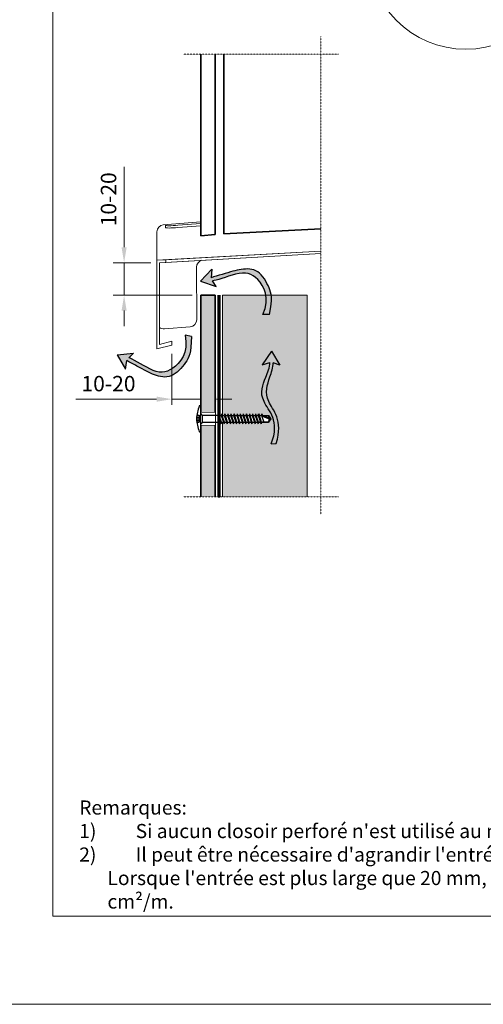
# Model space of a CAD drawing. Units: inches. Extents: x -8427 to 8781, y 20070 to 21160.
# Drawn here: x -3174 to -2911, y 20100 to 20659 of the extents above; entities that cross this region are included whole.
import ezdxf

# ---------------------------------------------------------------- set-up
doc = ezdxf.new("R2010")
doc.units = ezdxf.units.IN
doc.header["$LTSCALE"] = 0.25
doc.header["$MEASUREMENT"] = 0
doc.linetypes.add('DASHDOT', pattern=[1, 0.5, -0.25, 0, -0.25])
doc.layers.add('Etex-0-Viewports', color=2, linetype='Continuous', lineweight=9, plot=False)
for name, color, linetype, true_color in [('Etex-Airflow (ventilation)', 7, 'Continuous', 0x1ce4f2), ('Etex-EQUITONE solid hatch', 7, 'Continuous', 0x4d4e53), ('Etex-Solid Hatch timber', 7, 'Continuous', 0xffd1a3)]:
    doc.layers.add(name, color=color, linetype=linetype, true_color=true_color)
for name, color, linetype, lineweight in [('Etex-Dimensions', 7, 'Continuous', 13), ('Etex-EPDM', 7, 'Continuous', 30), ('Etex-EQUITONE', 7, 'Continuous', 35), ('Etex-Framing wood battens', 15, 'Continuous', 13), ('Etex-Systemlines-Centerlines', 252, 'DASHDOT', 13), ('Etex-Window and roof components', 252, 'Continuous', 13)]:
    doc.layers.add(name, color=color, linetype=linetype, lineweight=lineweight)
doc.layers.add('Etex-EQUITONE-UNI-screw', color=7, linetype='Continuous')
doc.layers.add('Etex-Text-legends-FR-BEL', color=7, linetype='Continuous')
doc.styles.add('style Equitone', font='trebuc.ttf')
doc.dimstyles.new('Equitone', dxfattribs={"dimscale": 0, "dimtxt": 7, "dimasz": 7, "dimexe": 2.5, "dimexo": 4, "dimgap": 3.5, "dimtad": 1, "dimdec": 0, "dimzin": 0, "dimdsep": 46, "dimtxsty": 'style Equitone', "dimcen": 4, "dimclrt": 7, "dimadec": 0, "dimazin": 0, "dimtfac": 1, "dimtdec": 0, "dimtmove": 0, "dimatfit": 3, "dimfxl": 1, "dimtolj": 1, "dimtzin": 0, "dimlwd": 13, "dimlwe": 13, "dimarcsym": 1})

# ---------------------------------------------------------------- blocks, each defined once
blk = doc.blocks.new('*D132')
at = {"layer": 'Defpoints', "color": 0, "ltscale": 100, "transparency": 16777216}
for p in [(-3087.89, 20474.47), (-3071.45, 20451.52), (-3087.89, 20443.75)]:
    blk.add_point(p, dxfattribs=at)
at = {"layer": 'Etex-Dimensions', "color": 0, "linetype": 'Continuous', "lineweight": 13, "ltscale": 100, "transparency": 16777216}
for p, q in [((-3087.89, 20469.47), (-3087.89, 20440.62)), ((-3071.45, 20446.52), (-3071.45, 20440.62)), ((-3096.64, 20443.75), (-3142.34, 20443.75)), ((-3071.45, 20443.75), (-3087.89, 20443.75)), ((-3062.7, 20443.75), (-3053.95, 20443.75))]:
    blk.add_line(p, q, dxfattribs=at)
at = {"layer": 'Etex-Dimensions', "color": 0, "ltscale": 100, "transparency": 16777216}
for points in [[(-3096.64, 20445.21), (-3096.64, 20442.29), (-3087.89, 20443.75)], [(-3062.7, 20445.21), (-3062.7, 20442.29), (-3071.45, 20443.75)]]:
    blk.add_solid(points, dxfattribs=at)
at = {"layer": 'Etex-Dimensions', "color": 7, "ltscale": 100, "transparency": 16777216, "insert": (-3123.87, 20452.58), "char_height": 8.75, "attachment_point": 5, "style": 'style Equitone'}
blk.add_mtext('\\A1;10-20', dxfattribs=at)
blk = doc.blocks.new('*D162')
at = {"layer": 'Defpoints', "color": 0, "ltscale": 100, "transparency": 16777216}
for p in [(-3115.02, 20521.2), (-3094.95, 20521.2), (-3071.45, 20502.75)]:
    blk.add_point(p, dxfattribs=at)
at = {"layer": 'Etex-Dimensions', "color": 0, "linetype": 'Continuous', "lineweight": 13, "ltscale": 100, "transparency": 16777216}
for p, q in [((-3115.02, 20529.95), (-3115.02, 20575.66)), ((-3099.95, 20521.2), (-3121.27, 20521.2)), ((-3115.02, 20502.75), (-3115.02, 20521.2)), ((-3076.45, 20502.75), (-3121.27, 20502.75)), ((-3115.02, 20494), (-3115.02, 20485.25))]:
    blk.add_line(p, q, dxfattribs=at)
at = {"layer": 'Etex-Dimensions', "color": 0, "ltscale": 100, "transparency": 16777216}
for points in [[(-3116.48, 20529.95), (-3113.56, 20529.95), (-3115.02, 20521.2)], [(-3116.48, 20494), (-3113.56, 20494), (-3115.02, 20502.75)]]:
    blk.add_solid(points, dxfattribs=at)
at = {"layer": 'Etex-Dimensions', "color": 7, "ltscale": 100, "transparency": 16777216, "insert": (-3123.84, 20557.18), "char_height": 8.75, "attachment_point": 5, "rotation": 90, "style": 'style Equitone', "bg_fill": 3, "box_fill_scale": 1.25, "bg_fill_color": 256, "bg_fill_true_color": 13158600, "bg_fill_transparency": 0}
blk.add_mtext('\\A1;10-20', dxfattribs=at)

msp = doc.modelspace()

# ---------------------------------------------------------------- hatches: boundary and pattern name
at = {"layer": 'Etex-Airflow (ventilation)', "transparency": 33554687}
h = msp.add_hatch(color=256, dxfattribs=at)
edge = h.paths.add_edge_path()
edge.add_spline(control_points=[(-3113.57, 20465.69), (-3112.1, 20464.93), (-3104.74, 20460.93), (-3098.17, 20457.22), (-3088.16, 20454.94), (-3079.31, 20464.94), (-3077.05, 20469.82), (-3076.78, 20479.23)], knot_values=[0, 0, 0, 0, 0.466814, 1.466814, 2.466814, 3.466814, 4.466814, 4.466814, 4.466814, 4.466814], degree=3, periodic=0)
edge.add_line((-3076.78, 20479.23), (-3080.49, 20480.05))
edge.add_spline(control_points=[(-3080.49, 20480.05), (-3078.24, 20469.9), (-3088.3, 20458.44), (-3097.79, 20458.3), (-3110.76, 20467.06), (-3112.42, 20467.22)], knot_values=[0, 0, 0, 0, 1, 2, 2.813172, 2.813172, 2.813172, 2.813172], degree=3, periodic=0)
edge.add_line((-3112.42, 20467.22), (-3109.71, 20469.9))
edge.add_line((-3109.71, 20469.9), (-3119.05, 20468.91))
edge.add_line((-3119.05, 20468.91), (-3114.15, 20460.85))
edge.add_line((-3114.15, 20460.85), (-3113.57, 20465.69))
h = msp.add_hatch(color=256, dxfattribs=at)
h.dxf.hatch_style = 1
edge = h.paths.add_edge_path()
edge.add_spline(control_points=[(-3032.41, 20464.65), (-3032.45, 20461.72), (-3035.33, 20454.61), (-3039.98, 20443.11), (-3026.35, 20431.5), (-3031.65, 20418.38)], knot_values=[0, 0, 0, 0, 0.630977, 1.630977, 2.630977, 2.630977, 2.630977, 2.630977], degree=3, periodic=0)
edge.add_line((-3031.65, 20418.38), (-3028.79, 20418.61))
edge.add_spline(control_points=[(-3028.79, 20418.61), (-3024.51, 20432.05), (-3036.92, 20442.96), (-3032.96, 20454.57), (-3030.51, 20461.69), (-3030.53, 20464.47)], knot_values=[0, 0, 0, 0, 1, 2, 2.60037, 2.60037, 2.60037, 2.60037], degree=3, periodic=0)
edge.add_line((-3030.53, 20464.47), (-3026.67, 20462.97))
edge.add_line((-3026.67, 20462.97), (-3031.48, 20471.08))
edge.add_line((-3031.48, 20471.08), (-3036.74, 20463.3))
edge.add_line((-3036.74, 20463.3), (-3032.41, 20464.65))
at = {"layer": 'Etex-EQUITONE solid hatch', "transparency": 33554687}
h = msp.add_hatch(color=256, dxfattribs=at)
h.dxf.hatch_style = 1
h.paths.add_polyline_path([(-3071.45, 20388.36), (-3063.45, 20388.36), (-3063.45, 20502.75), (-3071.45, 20502.75)])
at = {"layer": 'Etex-Solid Hatch timber', "ltscale": 100}
h = msp.add_hatch(color=256, dxfattribs=at)
h.dxf.hatch_style = 1
h.paths.add_polyline_path([(-3011.2, 20502.75), (-3059.2, 20502.75), (-3059.2, 20434.52), (-3058.2, 20434.52), (-3057.99, 20435.47), (-3057.58, 20434.52), (-3056.45, 20434.52), (-3056.24, 20435.47), (-3055.83, 20434.52), (-3054.7, 20434.52), (-3054.49, 20435.47), (-3054.08, 20434.52), (-3052.95, 20434.52), (-3052.74, 20435.47), (-3052.33, 20434.52), (-3051.2, 20434.52), (-3050.99, 20435.47), (-3050.58, 20434.52), (-3049.45, 20434.52), (-3049.24, 20435.47), (-3048.83, 20434.52), (-3047.7, 20434.52), (-3047.49, 20435.47), (-3047.08, 20434.52), (-3045.95, 20434.52), (-3045.74, 20435.47), (-3045.33, 20434.52), (-3044.2, 20434.52), (-3043.99, 20435.47), (-3043.58, 20434.52), (-3042.45, 20434.52), (-3042.24, 20435.47), (-3041.83, 20434.52), (-3040.7, 20434.52), (-3040.49, 20435.47), (-3040.08, 20434.52), (-3038.95, 20434.52), (-3038.74, 20435.47), (-3038.33, 20434.52), (-3037.14, 20434.52), (-3036.93, 20435.47), (-3036.53, 20434.52), (-3033.07, 20434.52), (-3033.1, 20434.47), (-3031.81, 20432.62), (-3033.06, 20430.72), (-3037.05, 20430.72), (-3037.28, 20429.77), (-3037.62, 20430.72), (-3038.8, 20430.72), (-3039.03, 20429.77), (-3039.37, 20430.72), (-3040.55, 20430.72), (-3040.78, 20429.77), (-3041.12, 20430.72), (-3042.32, 20430.72), (-3042.53, 20429.77), (-3042.87, 20430.72), (-3044.07, 20430.72), (-3044.28, 20429.77), (-3044.62, 20430.72), (-3045.82, 20430.72), (-3046.03, 20429.77), (-3046.37, 20430.72), (-3047.57, 20430.72), (-3047.78, 20429.77), (-3048.12, 20430.72), (-3049.32, 20430.72), (-3049.53, 20429.77), (-3049.87, 20430.72), (-3051.07, 20430.72), (-3051.28, 20429.77), (-3051.62, 20430.72), (-3052.82, 20430.72), (-3053.03, 20429.77), (-3053.37, 20430.72), (-3054.57, 20430.72), (-3054.78, 20429.77), (-3055.12, 20430.72), (-3056.32, 20430.72), (-3056.53, 20429.77), (-3056.87, 20430.72), (-3058.07, 20430.72), (-3058.28, 20429.77), (-3058.62, 20430.72), (-3059.2, 20430.72), (-3059.2, 20388.37), (-3011.2, 20388.4)])

# ---------------------------------------------------------------- linework, layer by layer
at = {"layer": 'Etex-0-Viewports', "ltscale": 100}
msp.add_lwpolyline([(-3155.47, 21110.34), (-2459.47, 21110.34), (-2459.47, 20150.34), (-3155.47, 20150.34)], close=True, dxfattribs=at)
msp.add_lwpolyline([(-3155.47, 21110.34), (-2459.47, 21110.34), (-2459.47, 20150.34), (-3155.47, 20150.34)], close=True, dxfattribs=at)
at = {"layer": 'Etex-Airflow (ventilation)', "transparency": 33554687}
for p, q in [((-3065.25, 20517.56), (-3065.69, 20512.71)), ((-3062.79, 20507.79), (-3064.89, 20510.97)), ((-3032.51, 20491.83), (-3036.31, 20491.8)), ((-3076.78, 20479.23), (-3080.49, 20480.05)), ((-3119.05, 20468.91), (-3109.71, 20469.9)), ((-3119.05, 20468.91), (-3114.15, 20460.85)), ((-3109.71, 20469.9), (-3112.42, 20467.22)), ((-3031.48, 20471.08), (-3036.74, 20463.3)), ((-3031.48, 20471.08), (-3026.67, 20462.97)), ((-3114.15, 20460.85), (-3113.57, 20465.69)), ((-3036.74, 20463.3), (-3032.41, 20464.65)), ((-3026.67, 20462.97), (-3030.53, 20464.47)), ((-3031.65, 20418.38), (-3028.79, 20418.61))]:
    msp.add_line(p, q, dxfattribs=at)
for points, knots in [([(-3032.51, 20491.83), (-3030.82, 20501.09), (-3032.02, 20506.34), (-3038.61, 20517.96), (-3048.87, 20517.8), (-3056.07, 20515.54), (-3064.1, 20513.15), (-3065.69, 20512.71)], [0, 0, 0, 0, 1, 2, 3, 4, 4.466814, 4.466814, 4.466814, 4.466814]), ([(-3036.31, 20491.8), (-3032, 20501.27), (-3039.47, 20514.56), (-3048.73, 20516.67), (-3063.23, 20510.79), (-3064.89, 20510.97)], [0, 0, 0, 0, 1, 2, 2.813172, 2.813172, 2.813172, 2.813172]), ([(-3076.78, 20479.23), (-3077.05, 20469.82), (-3079.31, 20464.94), (-3088.16, 20454.94), (-3098.17, 20457.22), (-3104.74, 20460.93), (-3112.1, 20464.93), (-3113.57, 20465.69)], [0, 0, 0, 0, 1, 2, 3, 4, 4.466814, 4.466814, 4.466814, 4.466814]), ([(-3080.49, 20480.05), (-3078.24, 20469.9), (-3088.3, 20458.44), (-3097.79, 20458.3), (-3110.76, 20467.06), (-3112.42, 20467.22)], [0, 0, 0, 0, 1, 2, 2.813172, 2.813172, 2.813172, 2.813172]), ([(-3031.65, 20418.38), (-3026.35, 20431.5), (-3039.98, 20443.11), (-3035.33, 20454.61), (-3032.45, 20461.72), (-3032.41, 20464.65)], [0, 0, 0, 0, 1, 2, 2.630977, 2.630977, 2.630977, 2.630977]), ([(-3028.79, 20418.61), (-3024.51, 20432.05), (-3036.92, 20442.96), (-3032.96, 20454.57), (-3030.51, 20461.69), (-3030.53, 20464.47)], [0, 0, 0, 0, 1, 2, 2.60037, 2.60037, 2.60037, 2.60037])]:
    msp.add_open_spline(points, degree=3, knots=knots, dxfattribs=at)
at = {"layer": 'Etex-Dimensions'}
msp.add_line((-3087.89, 20443.75), (-3071.45, 20443.75), dxfattribs=at)
msp.add_circle((-2921.27, 20697.98), 55.64, dxfattribs=at)
at = {"layer": 'Etex-EPDM', "ltscale": 100}
msp.add_line((-3061.7, 20388.37), (-3060.7, 20388.37), dxfattribs=at)
at = {"layer": 'Etex-EPDM'}
msp.add_lwpolyline([(-3061.2, 20502.75), (-3061.2, 20388.36)], dxfattribs=at)
at = {"layer": 'Etex-EQUITONE', "ltscale": 100}
for p, q in [((-3071.45, 20536.54), (-3071.45, 20639.51)), ((-3063.46, 20537.16), (-3063.46, 20639.51)), ((-3058.46, 20537.54), (-3058.46, 20639.51))]:
    msp.add_line(p, q, dxfattribs=at)
at = {"layer": 'Etex-EQUITONE'}
for p, q in [((-3058.46, 20537.54), (-3003.52, 20540.33)), ((-3071.45, 20536.54), (-3063.46, 20537.16)), ((-3071.45, 20502.75), (-3071.45, 20388.36)), ((-3063.45, 20502.75), (-3071.45, 20502.75)), ((-3063.45, 20388.36), (-3063.45, 20502.75))]:
    msp.add_line(p, q, dxfattribs=at)
at = {"layer": 'Etex-EQUITONE', "ltscale": 100}
msp.add_lwpolyline([(-3063.45, 20388.36), (-3063.45, 20502.75)], dxfattribs=at)
at = {"layer": 'Etex-EQUITONE-UNI-screw', "transparency": 33554636}
for p, q in [((-3071.6, 20440.12), (-3071.98, 20440.12)), ((-3059.74, 20435.47), (-3059.33, 20434.52)), ((-3059.33, 20434.52), (-3058.2, 20434.52)), ((-3057.99, 20435.47), (-3057.58, 20434.52)), ((-3057.58, 20434.52), (-3056.45, 20434.52)), ((-3056.24, 20435.47), (-3055.83, 20434.52)), ((-3055.83, 20434.52), (-3054.7, 20434.52)), ((-3054.49, 20435.47), (-3054.08, 20434.52)), ((-3054.08, 20434.52), (-3052.95, 20434.52)), ((-3052.74, 20435.47), (-3052.33, 20434.52)), ((-3052.33, 20434.52), (-3051.2, 20434.52)), ((-3050.99, 20435.47), (-3050.58, 20434.52)), ((-3050.58, 20434.52), (-3049.45, 20434.52)), ((-3049.24, 20435.47), (-3048.83, 20434.52)), ((-3048.83, 20434.52), (-3047.7, 20434.52)), ((-3047.49, 20435.47), (-3047.08, 20434.52)), ((-3047.08, 20434.52), (-3045.95, 20434.52)), ((-3045.74, 20435.47), (-3045.33, 20434.52)), ((-3045.33, 20434.52), (-3044.2, 20434.52)), ((-3043.99, 20435.47), (-3043.58, 20434.52)), ((-3043.58, 20434.52), (-3042.45, 20434.52)), ((-3042.24, 20435.47), (-3041.83, 20434.52)), ((-3041.83, 20434.52), (-3040.7, 20434.52)), ((-3040.49, 20435.47), (-3040.08, 20434.52)), ((-3040.08, 20434.52), (-3038.95, 20434.52)), ((-3038.74, 20435.47), (-3038.33, 20434.52)), ((-3038.33, 20434.52), (-3037.14, 20434.52)), ((-3036.93, 20435.47), (-3036.52, 20434.52)), ((-3036.53, 20434.52), (-3033.14, 20434.52)), ((-3032.11, 20432.74), (-3036.52, 20434.52)), ((-3033.2, 20434.29), (-3033.1, 20434.47)), ((-3032.01, 20432.59), (-3033.2, 20434.29)), ((-3031.81, 20432.62), (-3033.14, 20434.52)), ((-3060.03, 20429.77), (-3059.82, 20430.72)), ((-3059.82, 20430.72), (-3058.62, 20430.72)), ((-3058.28, 20429.77), (-3058.07, 20430.72)), ((-3058.07, 20430.72), (-3056.87, 20430.72)), ((-3056.53, 20429.77), (-3056.32, 20430.72)), ((-3056.32, 20430.72), (-3055.12, 20430.72)), ((-3054.78, 20429.77), (-3054.57, 20430.72)), ((-3054.57, 20430.72), (-3053.37, 20430.72)), ((-3053.03, 20429.77), (-3052.82, 20430.72)), ((-3052.82, 20430.72), (-3051.62, 20430.72)), ((-3051.28, 20429.77), (-3051.07, 20430.72)), ((-3051.07, 20430.72), (-3049.87, 20430.72)), ((-3049.53, 20429.77), (-3049.32, 20430.72)), ((-3049.32, 20430.72), (-3048.12, 20430.72)), ((-3047.78, 20429.77), (-3047.57, 20430.72)), ((-3047.57, 20430.72), (-3046.37, 20430.72)), ((-3046.03, 20429.77), (-3045.82, 20430.72)), ((-3045.82, 20430.72), (-3044.62, 20430.72)), ((-3044.28, 20429.77), (-3044.07, 20430.72)), ((-3044.07, 20430.72), (-3042.87, 20430.72)), ((-3042.53, 20429.77), (-3042.32, 20430.72)), ((-3042.32, 20430.72), (-3041.11, 20430.72)), ((-3040.78, 20429.77), (-3040.57, 20430.62)), ((-3040.57, 20430.72), (-3039.36, 20430.72)), ((-3039.03, 20429.77), (-3038.82, 20430.62)), ((-3038.82, 20430.72), (-3038.85, 20430.71)), ((-3038.82, 20430.72), (-3037.62, 20430.72)), ((-3037.28, 20429.77), (-3037.07, 20430.62)), ((-3037.1, 20430.72), (-3033.06, 20430.72)), ((-3032.55, 20432.32), (-3036.99, 20434.11)), ((-3033.06, 20430.72), (-3031.81, 20432.62)), ((-3071.98, 20425.12), (-3071.6, 20425.12)), ((-3071.6, 20425.12), (-3071.85, 20425.12))]:
    msp.add_line(p, q, dxfattribs=at)
at = {"layer": 'Etex-EQUITONE-UNI-screw'}
for p, q in [((-3071.45, 20440.12), (-3071.45, 20425.12)), ((-3071.45, 20425.14), (-3071.45, 20440.1))]:
    msp.add_line(p, q, dxfattribs=at)
at = {"layer": 'Etex-EQUITONE-UNI-screw', "transparency": 33554636}
for points in [[(-3059.74, 20435.47), (-3059.95, 20434.52)], [(-3059.95, 20434.52), (-3058.28, 20429.77)], [(-3059.74, 20435.47), (-3058.28, 20429.77)], [(-3058.07, 20430.72), (-3059.33, 20434.52)], [(-3057.99, 20435.47), (-3058.2, 20434.52)], [(-3058.2, 20434.52), (-3056.53, 20429.77)], [(-3057.99, 20435.47), (-3056.53, 20429.77)], [(-3056.32, 20430.72), (-3057.58, 20434.52)], [(-3056.24, 20435.47), (-3056.45, 20434.52)], [(-3056.45, 20434.52), (-3054.78, 20429.77)], [(-3056.24, 20435.47), (-3054.78, 20429.77)], [(-3054.57, 20430.72), (-3055.83, 20434.52)], [(-3054.49, 20435.47), (-3054.7, 20434.52)], [(-3054.7, 20434.52), (-3053.03, 20429.77)], [(-3054.49, 20435.47), (-3053.03, 20429.77)], [(-3052.82, 20430.72), (-3054.08, 20434.52)], [(-3052.74, 20435.47), (-3052.95, 20434.52)], [(-3052.95, 20434.52), (-3051.28, 20429.77)], [(-3052.74, 20435.47), (-3051.28, 20429.77)], [(-3051.07, 20430.72), (-3052.33, 20434.52)], [(-3050.99, 20435.47), (-3051.2, 20434.52)], [(-3051.2, 20434.52), (-3049.53, 20429.77)], [(-3050.99, 20435.47), (-3049.53, 20429.77)], [(-3049.32, 20430.72), (-3050.58, 20434.52)], [(-3049.24, 20435.47), (-3049.45, 20434.52)], [(-3049.45, 20434.52), (-3047.78, 20429.77)], [(-3049.24, 20435.47), (-3047.78, 20429.77)], [(-3047.57, 20430.72), (-3048.83, 20434.52)], [(-3047.49, 20435.47), (-3047.7, 20434.52)], [(-3047.7, 20434.52), (-3046.03, 20429.77)], [(-3047.49, 20435.47), (-3046.03, 20429.77)], [(-3045.82, 20430.72), (-3047.08, 20434.52)], [(-3045.74, 20435.47), (-3045.95, 20434.52)], [(-3045.95, 20434.52), (-3044.28, 20429.77)], [(-3045.74, 20435.47), (-3044.28, 20429.77)], [(-3044.07, 20430.72), (-3045.33, 20434.52)], [(-3043.99, 20435.47), (-3044.2, 20434.52)], [(-3044.2, 20434.52), (-3042.53, 20429.77)], [(-3043.99, 20435.47), (-3042.53, 20429.77)], [(-3042.32, 20430.72), (-3043.58, 20434.52)], [(-3042.24, 20435.47), (-3042.45, 20434.52)], [(-3042.45, 20434.52), (-3040.78, 20429.77)], [(-3042.24, 20435.47), (-3040.78, 20429.77)], [(-3040.57, 20430.62), (-3041.83, 20434.52)], [(-3040.49, 20435.47), (-3040.7, 20434.52)], [(-3040.7, 20434.52), (-3039.03, 20429.77)], [(-3040.49, 20435.47), (-3039.03, 20429.77)], [(-3038.74, 20435.47), (-3038.33, 20434.52), (-3037.14, 20434.52), (-3036.93, 20435.47), (-3036.53, 20434.52), (-3033.14, 20434.52), (-3031.81, 20432.62), (-3033.06, 20430.72), (-3037.1, 20430.72), (-3037.07, 20430.62), (-3037.28, 20429.77), (-3037.62, 20430.72), (-3038.85, 20430.72), (-3040.08, 20434.52), (-3038.95, 20434.52), (-3038.74, 20435.47)], [(-3038.82, 20430.62), (-3040.08, 20434.52)], [(-3038.74, 20435.47), (-3038.95, 20434.52)], [(-3038.95, 20434.52), (-3037.28, 20429.77)], [(-3038.74, 20435.47), (-3037.28, 20429.77)], [(-3037.07, 20430.62), (-3038.33, 20434.52)], [(-3036.93, 20435.47), (-3037.14, 20434.52)], [(-3037.14, 20434.52), (-3035.81, 20430.72)]]:
    msp.add_lwpolyline(points, dxfattribs=at)
for centre, radius, start, end in [((-3071.98, 20439.62), 0.5, 90, 147.5671), ((-3071.6, 20439.97), 0.15, 0, 90), ((-3031.63, 20431.15), 1.49, 97.4079, 196.5709), ((-3071.98, 20425.62), 0.5, 212.4329, 270), ((-3071.6, 20425.27), 0.15, 270, 0)]:
    msp.add_arc(centre, radius, start, end, dxfattribs=at)
at = {"layer": 'Etex-Framing wood battens', "ltscale": 0.08}
for p, q in [((-3059.2, 20502.75), (-3011.2, 20502.75)), ((-3059.2, 20434.52), (-3059.2, 20502.75)), ((-3011.2, 20388.36), (-3011.2, 20502.75)), ((-3059.2, 20388.36), (-3059.2, 20430.72))]:
    msp.add_line(p, q, dxfattribs=at)
at = {"layer": 'Etex-Systemlines-Centerlines'}
for p, q in [((-3003.52, 20649.51), (-3003.52, 20378.41)), ((-2993.52, 20639.51), (-3081.45, 20639.51)), ((-2993.52, 20388.41), (-3081.45, 20388.36))]:
    msp.add_line(p, q, dxfattribs=at)
at = {"layer": 'Etex-Window and roof components'}
for p, q in [((-3071.45, 20544.34), (-3092.82, 20542.7)), ((-3091.61, 20541.15), (-3091.61, 20542.81)), ((-3084.56, 20541.13), (-3071.45, 20542.12)), ((-3084.55, 20542.43), (-3071.45, 20543.42)), ((-3096.45, 20538.71), (-3096.45, 20487.63)), ((-3003.52, 20527.84), (-3096.45, 20522.59)), ((-3094.95, 20521.2), (-3003.52, 20526.38)), ((-3096.45, 20522.59), (-3096.45, 20472.29)), ((-3094.95, 20474.83), (-3094.95, 20521.22)), ((-3073.82, 20488.87), (-3073.95, 20518.67)), ((-3092.11, 20483.64), (-3077.51, 20484.86)), ((-3096.45, 20472.29), (-3087.89, 20474.47)), ((-3087.89, 20476.63), (-3094.95, 20474.83)), ((-3087.89, 20474.47), (-3087.89, 20476.63))]:
    msp.add_line(p, q, dxfattribs=at)
msp.add_lwpolyline([(-3003.52, 20527.84), (-3091.45, 20522.87), (-3091.45, 20521.4), (-3003.52, 20526.38)], dxfattribs=at)
msp.add_lwpolyline([(-3003.52, 20527.84), (-3091.45, 20522.87), (-3091.45, 20521.4), (-3003.52, 20526.38)], dxfattribs=at)
msp.add_lwpolyline([(-3087.89, 20474.47), (-3087.89, 20476.63), (-3094.95, 20474.83), (-3094.95, 20521.2), (-3091.45, 20521.4), (-3091.45, 20522.87), (-3096.45, 20522.59), (-3096.45, 20487.63), (-3096.45, 20472.29), (-3087.89, 20474.47)], close=True, dxfattribs=at)
msp.add_lwpolyline([(-3087.89, 20474.47), (-3087.89, 20476.63), (-3094.95, 20474.83), (-3094.95, 20521.2), (-3091.45, 20521.4), (-3091.45, 20522.87), (-3096.45, 20522.59), (-3096.45, 20487.63), (-3096.45, 20472.29), (-3087.89, 20474.47)], close=True, dxfattribs=at)
for centre, radius, start, end in [((-3092.45, 20538.71), 4, 95.3553, 180), ((-3069.95, 20518.69), 4, 104.7769, 180.2793), ((-3092.45, 20487.63), 4, 231.3178, 274.7914), ((-3077.86, 20488.89), 4.05, 275.0447, 359.6539)]:
    msp.add_arc(centre, radius, start, end, dxfattribs=at)
for centre in [(-3084.61, 20543.04), (-3084.61, 20541.74)]:
    msp.add_ellipse(centre, major_axis=(7, 0.59), ratio=0.086827, start_param=3.133996, end_param=4.712389, dxfattribs=at)

# ---------------------------------------------------------------- texts
at = {"layer": 'Etex-Text-legends-FR-BEL', "insert": (-3140.47, 20216.01), "char_height": 8, "attachment_point": 1, "style": 'style Equitone'}
msp.add_mtext_dynamic_manual_height_columns("\\pxi-2,l2,t4;Remarques: \\P1)^ISi aucun closoir perforé n'est utilisé au niveau de l'entrée d'air, l'ouverture doit être comprise entre 10 et 20 mm.\\P2)^IIl peut être nécessaire d'agrandir l'entrée de ventilation en fonction de la hauteur du bâtiment et des réglementations locales. Lorsque l'entrée est plus large que 20 mm, un closoir perforé est obligatoire. La perforation totale doit être d'au moins 100 cm²/m.", width=670.706, gutter_width=25, heights=[0], dxfattribs=at)

# ---------------------------------------------------------------- dimensions: what is measured, and where the dimension line sits
at = {"layer": 'Etex-Dimensions', "ltscale": 100}
dim = msp.add_linear_dim(base=(-3087.89, 20443.75), p1=(-3071.45, 20451.52), p2=(-3087.89, 20474.47), text='10-20', dimstyle='Equitone', override={"dimscale": 1.25, "dimtxt": 7, "dimasz": 7, "dimgap": 3.5}, dxfattribs=at)
dim.commit()
dim.dimension.update_dxf_attribs({"geometry": '*D132', "text_midpoint": (-3123.87, 20452.58)})

# ---------------------------------------------------------------- next in the draw order: wipeouts: each hides what was drawn before it
at = {"transparency": 33554636}
msp.add_wipeout([(-3071.45, 20436.12), (-3063.45, 20436.12), (-3063.45, 20429.12), (-3071.45, 20429.12)], dxfattribs=at).dxf.layer = 'Etex-EQUITONE-UNI-screw'

# ---------------------------------------------------------------- next in the draw order: linework, layer by layer
at = {"layer": 'Etex-EQUITONE-UNI-screw', "transparency": 33554636}
for p, q in [((-3071.45, 20425.27), (-3071.45, 20439.97)), ((-3073.71, 20434.62), (-3072.51, 20434.62)), ((-3072.51, 20434.62), (-3072.51, 20430.62)), ((-3071.45, 20436.12), (-3063.45, 20436.12)), ((-3073.95, 20432.62), (-3072.51, 20432.62)), ((-3073.86, 20433.62), (-3072.51, 20433.62)), ((-3073.86, 20431.62), (-3072.51, 20431.62)), ((-3073.71, 20430.62), (-3072.51, 20430.62)), ((-3071.51, 20433.52), (-3072.51, 20433.62)), ((-3071.51, 20431.72), (-3072.51, 20431.62)), ((-3071.51, 20433.52), (-3071.51, 20431.72)), ((-3071.45, 20429.12), (-3063.45, 20429.12))]:
    msp.add_line(p, q, dxfattribs=at)
for centre, start, end in [((-3052.08, 20431.76), 158.2024, 177.7484), ((-3052.08, 20433.48), 182.2516, 201.7976)]:
    msp.add_arc(centre, 21.89, start, end, dxfattribs=at)

# ---------------------------------------------------------------- next in the draw order: wipeouts: each hides what was drawn before it
at = {"transparency": 33554636}
msp.add_wipeout([(-3071.45, 20429.12), (-3071.45, 20436.12), (-3063.45, 20436.12), (-3063.45, 20429.12)], dxfattribs=at).dxf.layer = 'Etex-EQUITONE-UNI-screw'

# ---------------------------------------------------------------- next in the draw order: hatches: boundary and pattern name
at = {"layer": 'Etex-EPDM', "ltscale": 100, "transparency": 33554687}
h = msp.add_hatch(color=256, dxfattribs=at)
h.dxf.hatch_style = 1
h.paths.add_polyline_path([(-3060.7, 20502.75), (-3061.7, 20502.75), (-3061.7, 20388.37), (-3060.7, 20388.37)])

# ---------------------------------------------------------------- next in the draw order: linework, layer by layer
at = {"layer": 'Etex-0-Viewports', "ltscale": 100}
msp.add_lwpolyline([(8780.53, 21160.34), (-8427.47, 21160.34), (-8427.47, 20100.34), (8780.53, 20100.34)], close=True, dxfattribs=at)
at = {"layer": 'Etex-EPDM', "ltscale": 100}
msp.add_lwpolyline([(-3060.7, 20502.75), (-3060.7, 20388.37), (-3061.7, 20388.37), (-3061.7, 20502.75)], dxfattribs=at)
at = {"layer": 'Etex-EPDM'}
msp.add_lwpolyline([(-3060.7, 20502.75), (-3060.7, 20388.37)], dxfattribs=at)
at = {"layer": 'Etex-EQUITONE-UNI-screw', "transparency": 33554636}
for p, q in [((-3070.85, 20434.62), (-3071.45, 20435.62)), ((-3070.85, 20434.62), (-3070.85, 20430.62)), ((-3070.85, 20434.62), (-3061.7, 20434.62)), ((-3061.7, 20431.13), (-3061.7, 20434.62)), ((-3061.49, 20435.47), (-3061.08, 20434.52)), ((-3059.95, 20434.52), (-3061.13, 20434.62)), ((-3070.85, 20430.62), (-3071.45, 20429.62)), ((-3070.85, 20430.62), (-3061.56, 20430.62)), ((-3061.33, 20429.77), (-3061.12, 20430.72)), ((-3060.36, 20430.72), (-3061.14, 20430.62))]:
    msp.add_line(p, q, dxfattribs=at)
for points in [[(-3061.49, 20435.47), (-3061.7, 20434.62)], [(-3061.7, 20434.62), (-3060.03, 20429.77)], [(-3061.49, 20435.47), (-3060.03, 20429.77)], [(-3059.82, 20430.72), (-3061.08, 20434.52)], [(-3061.12, 20430.72), (-3061.7, 20432.42)], [(-3061.7, 20431.4), (-3061.33, 20429.77)], [(-3061.7, 20431.13), (-3061.33, 20429.77)]]:
    msp.add_lwpolyline(points, dxfattribs=at)

# ---------------------------------------------------------------- next in the draw order: dimensions: what is measured, and where the dimension line sits
at = {"layer": 'Etex-Dimensions', "ltscale": 100}
dim = msp.add_linear_dim(base=(-3115.02, 20521.2), p1=(-3071.45, 20502.75), p2=(-3094.95, 20521.2), angle=90, text='10-20', dimstyle='Equitone', override={"dimscale": 1.25, "dimexe": 5, "dimtfill": 1}, dxfattribs=at)
dim.commit()
dim.dimension.update_dxf_attribs({"geometry": '*D162', "text_midpoint": (-3123.84, 20557.18)})

# ---------------------------------------------------------------- next in the draw order: hatches: boundary and pattern name
at = {"layer": 'Etex-Airflow (ventilation)', "transparency": 33554687}
h = msp.add_hatch(color=256, dxfattribs=at)
edge = h.paths.add_edge_path()
edge.add_spline(control_points=[(-3032.51, 20491.83), (-3030.82, 20501.09), (-3032.02, 20506.34), (-3038.61, 20517.96), (-3048.87, 20517.8), (-3056.07, 20515.54), (-3064.1, 20513.15), (-3065.69, 20512.71)], knot_values=[0, 0, 0, 0, 1, 2, 3, 4, 4.466814, 4.466814, 4.466814, 4.466814], degree=3, periodic=0)
edge.add_line((-3065.69, 20512.71), (-3065.25, 20517.56))
edge.add_line((-3065.25, 20517.56), (-3071.73, 20510.7))
edge.add_line((-3071.73, 20510.7), (-3062.79, 20507.79))
edge.add_line((-3062.79, 20507.79), (-3064.89, 20510.97))
edge.add_spline(control_points=[(-3064.89, 20510.97), (-3063.23, 20510.79), (-3048.73, 20516.67), (-3039.47, 20514.56), (-3032, 20501.27), (-3036.31, 20491.8)], knot_values=[0, 0, 0, 0, 0.813172, 1.813172, 2.813172, 2.813172, 2.813172, 2.813172], degree=3, periodic=0)
edge.add_line((-3036.31, 20491.8), (-3032.51, 20491.83))

# ---------------------------------------------------------------- next in the draw order: linework, layer by layer
for q in [(-3065.25, 20517.56), (-3062.79, 20507.79)]:
    msp.add_line((-3071.73, 20510.7), q, dxfattribs=at)

doc.saveas('drawing.dxf')
